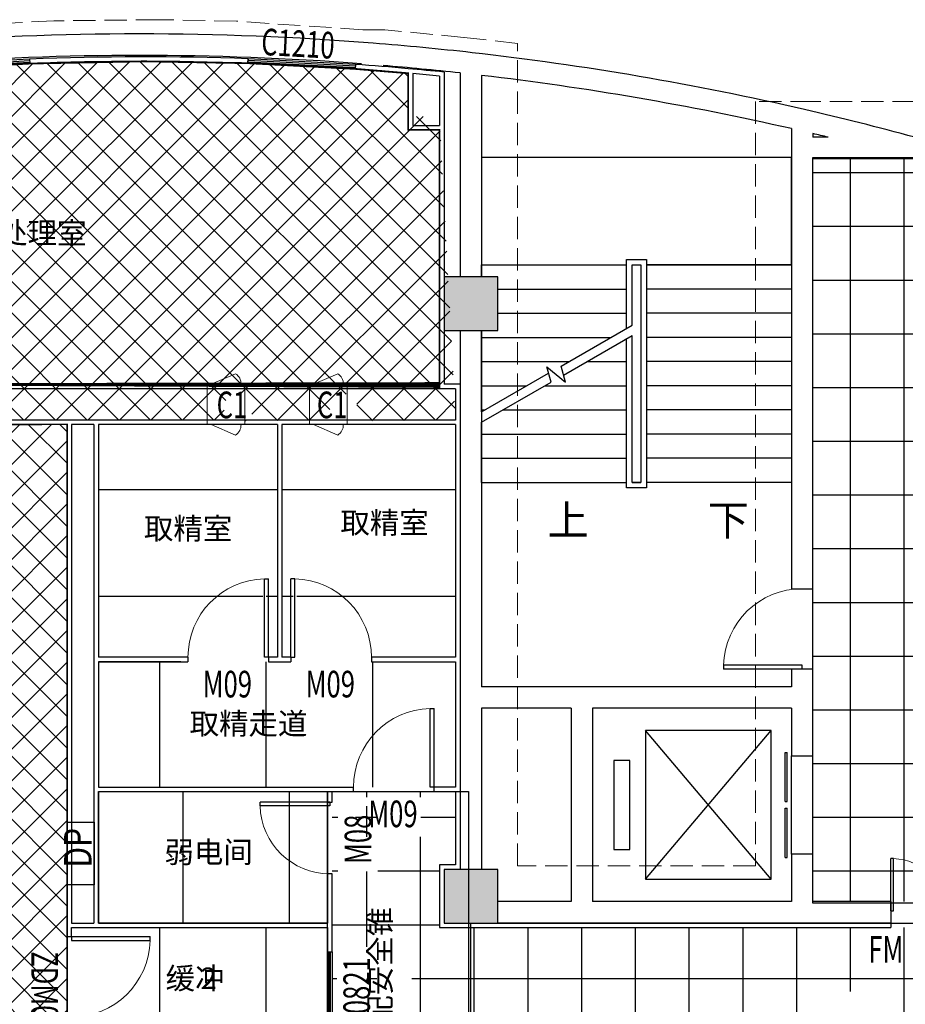
# Model space of a CAD drawing. Extents: x 281364 to 1711293, y 60297 to 317948.
# Drawn here: x 800926 to 810818, y 169369 to 180370 of the extents above; entities that cross this region are included whole.
import ezdxf

# ---------------------------------------------------------------- set-up
doc = ezdxf.new("R2010")
doc.units = 0
doc.header["$LTSCALE"] = 1000
doc.header["$MEASUREMENT"] = 0
doc.linetypes.add('DASH', pattern=[0.35, 0.25, -0.1])
doc.layers.add('1', color=7, linetype='Continuous', lineweight=5)
doc.layers.add('_0', color=7, linetype='Continuous', lineweight=0)
for name, color, linetype in [('COLUMN', 9, 'Continuous'), ('DIM_SYMB', 3, 'Continuous'), ('EVTR', 2, 'Continuous'), ('PUB_HATCH', 8, 'Continuous'), ('PUB_TAB', 7, 'Continuous'), ('PUB_TEXT', 7, 'Continuous'), ('SPACE', 7, 'Continuous'), ('STAIR', 2, 'Continuous'), ('WALL', 9, 'Continuous'), ('WINDOW', 4, 'Continuous'), ('WINDOW_TEXT', 7, 'Continuous'), ('家具', 40, 'Continuous'), ('文字', 7, 'Continuous')]:
    doc.layers.add(name, color=color, linetype=linetype)
doc.styles.add('_TCH_DIM', font='SIMPLEX', dxfattribs={"bigfont": 'GBCBIG'})
doc.styles.add('_TCH_SPACE', font='SIMPLEX', dxfattribs={"bigfont": 'GBCBIG'})
doc.styles.add('_TCH_WDTABLE', font='SIMPLEX', dxfattribs={"bigfont": 'GBCBIG'})
doc.styles.add('_TCH_WINDOW', font='SIMPLEX', dxfattribs={"bigfont": 'GBCBIG'})
doc.styles.add('标准字体（正体）', font='GBENOR', dxfattribs={"width": 0.9, "height": 350, "bigfont": 'GBCBIG'})
pattern_1 = [(90, (14295.69890021323, 109634.1747865723), (-1190.625, 3.410605131648481e-13), [])]
pattern_2 = [(0, (14295.69890021323, 109634.1747865723), (3.410605131648481e-13, 1190.625), [])]
pattern_3 = [(90, (14295.69890021323, 109634.1747865723), (-600.2335063322009, 1.70530256582424e-13), []), (180, (14295.69890021323, 109634.1747865723), (-1.70530256582424e-13, -600.2335063322009), [])]
pattern_4 = [(45, (0, 0), (-176.7766952966369, 176.7766952966369), []), (135, (0, 0), (-176.7766952966369, -176.7766952966369), [])]

# ---------------------------------------------------------------- blocks, each defined once
blk = doc.blocks.new('$DorLib2D$00000001')
for p, q in [((0.45, 0.9750000000000001), (0.5000000000000002, 0.9750000000000001)), ((0.45, 0), (0.45, 0.9750000000000001)), ((0.5, 0), (0.5, 0.9750000000000001)), ((0.5, 0), (0.45, 0))]:
    blk.add_line(p, q)
at = {"lineweight": 13}
blk.add_arc((0.475, 0), 0.975, 91.4692835813538, 180, dxfattribs=at)
blk = doc.blocks.new('_FZH')
blk.add_lwpolyline([(-0.5, -0.5), (0.5, -0.5), (0.5, 0.5), (-0.5, 0.5)], close=True)
at = {"layer": 'PUB_HATCH'}
blk.add_solid([(-0.5, -0.5), (0.5, -0.5), (-0.5, 0.5), (0.5, 0.5)], dxfattribs=at)
blk = doc.blocks.new('$DORLIB2D$00000127')
at = {"color": 0}
for points in [[(-0.5333333333328483, 0.7948983154366971), (-0.5333333333328483, 0.690405644187237)], [(-0.03333333333284827, 0.7948983154366971), (-0.5333333333328483, 0.7948983154366971)], [(-0.03333333333284827, 0.7948983154366971), (-0.03333333333284827, 0.690405644187237)], [(0.5333333333328483, 0.7948983154366971), (0.03333333333284827, 0.7948983154366971)], [(0.03333333333284827, 0.7948983154366971), (0.03333333333284827, 0.690405644187237)], [(0.5333333333328483, 0.7948983154366971), (0.5333333333328483, 0.690405644187237)], [(-0.03333333333284827, 0.690405644187237), (-0.5333333333328483, 0.690405644187237)], [(0.5333333333328483, 0.690405644187237), (0.03333333333284827, 0.690405644187237)], [(0.5, 0.4999999999999858), (-0.5, 0.4999999999999858)]]:
    blk.add_lwpolyline(points, dxfattribs=at)
blk = doc.blocks.new('机械联锁传递窗')
at = {"color": 4}
for p, q in [((0, 43.54000000000815), (-117.6699999999255, 315.4199999999837)), ((450, 43.54000000000815), (567.6699999999255, 315.4199999999837))]:
    blk.add_line(p, q, dxfattribs=at)
blk.add_lwpolyline([(450, 0), (0, 0), (0, 420), (450, 420)], close=True, dxfattribs=at)
for centre, start, end in [((-6.848041037097573, 248.9582348804979), 86.96225375651889, 149.0481856479547), ((456.8480410370976, 248.9582348804979), 30.95181435204529, 93.03774624348111)]:
    blk.add_arc(centre, 129.223344683552, start, end, dxfattribs=at)
blk = doc.blocks.new('$TCHSYS$WIN2D')
for p, q in [((-0.5, 0.5), (0.5, 0.5)), ((-0.5, 0.5), (-0.4999999999999999, -0.5)), ((0.5, 0.5), (0.4999999999999998, -0.5)), ((0.5, 0.1666666666666666), (-0.5, 0.1666666666666666)), ((0.5, -0.1666666666666667), (-0.5, -0.1666666666666667)), ((-0.4999999999999999, -0.5), (0.5, -0.5))]:
    blk.add_line(p, q)
blk = doc.blocks.new('$DorLib2D$00000002')
for p, q in [((-0.5, -5.684341886080802e-17), (-0.5000000000000007, 0.4875)), ((-0.4750000000000007, 0.4875), (-0.5000000000000007, 0.4875)), ((-0.475, -2.842170943040401e-17), (-0.4750000000000007, 0.4875)), ((0.475, -2.842170943040401e-17), (0.4750000000000007, 0.4875)), ((0.4750000000000007, 0.4875), (0.5000000000000007, 0.4875)), ((0.5, -5.684341886080802e-17), (0.5000000000000007, 0.4875)), ((-0.5, -5.684341886080802e-17), (-0.475, -2.842170943040401e-17)), ((0.5, -5.684341886080802e-17), (0.475, -2.842170943040401e-17))]:
    blk.add_line(p, q)
at = {"lineweight": 13}
for centre, start, end in [((-0.4875, -4.263256414560601e-17), 0, 88.53071641864632), ((0.4875, -4.263256414560601e-17), 91.4692835813537, 180)]:
    blk.add_arc(centre, 0.4875, start, end, dxfattribs=at)
blk = doc.blocks.new('8F平面底图')
at = {"layer": '_0', "color": 1, "linetype": 'DASH'}
for p, q in [((281602.8872532505, -486636.2084328363), (280387.0417243952, -486693.6231297639)), ((282769.0277262118, -486623.0621235754), (281602.8872532505, -486636.2084328363)), ((283642.789004972, -486639.9946926617), (282769.0277262118, -486623.0621235754)), ((285053.7687091099, -486735.3561178091), (283642.789004972, -486639.9946926617)), ((285299.5120402437, -486735.3561178091), (285053.7687091099, -486735.3561178091)), ((286182.0223132127, -486820.4726173012), (285299.5120402437, -486735.3561178091)), ((286780.267058352, -486888.3629408866), (286182.0223132127, -486820.4726173012)), ((286780.2670583518, -496076.5411751855), (286780.267058352, -486888.3629408866)), ((290080.2669886015, -487536.5411751945), (289440.2670583518, -487536.5411751945)), ((289440.2670583518, -487536.5411751945), (289440.2670583532, -496076.5411751855)), ((291218.606043692, -487536.5413735966), (290080.2669886015, -487536.5411751945)), ((289440.2670583532, -496076.5411751855), (286780.2670583518, -496076.5411751855))]:
    blk.add_line(p, q, dxfattribs=at)
at = {"layer": 'DIM_SYMB'}
for points in [[(289000.267058352, -491928.3712134767, 0, 0, 0), (289000.267058352, -488763.3712134767, 0, 0, 0), (287220.267058352, -488763.3712134767, 0, 0, 0), (287220.267058352, -490143.3712134767, 80.00000000000001, 0, 0), (287220.267058352, -490443.3712134767, 0, 0, 0)], [(287220.267058352, -491928.3712134767, 0, 0, 0), (287220.267058352, -491013.3712134767, 80.00000000000001, 0, 0), (287220.267058352, -490713.3712134767, 0, 0, 0)]]:
    blk.add_lwpolyline(points, format="xyseb", dxfattribs=at)
at = {"layer": 'EVTR'}
for p, q in [((289615.267058352, -494566.5411751888), (288209.7120674003, -494566.5411751888)), ((288209.7120674003, -494566.5411751888), (288209.7120674003, -496226.5411751888)), ((288209.7120674003, -496226.5411751888), (289615.267058352, -494566.5411751888)), ((289615.267058352, -496226.5411751888), (288209.7120674003, -494566.5411751888)), ((289615.267058352, -496226.5411751888), (289615.267058352, -494566.5411751888)), ((288034.0176935312, -494898.5411751888), (287858.3233196624, -494898.5411751888)), ((287858.3233196624, -494898.5411751888), (287858.3233196624, -495894.5411751888)), ((288034.0176935312, -495894.5411751888), (288034.0176935312, -494898.5411751888)), ((287858.3233196624, -495894.5411751888), (288034.0176935312, -495894.5411751888)), ((288209.7120674003, -496226.5411751888), (289615.267058352, -496226.5411751888))]:
    blk.add_line(p, q, dxfattribs=at)
at = {"layer": 'STAIR'}
for p, q in [((289840.267058352, -488163.3712134767), (286380.267058352, -488163.3712134767)), ((286380.267058352, -488163.3712134767), (286380.267058352, -489363.3712134767)), ((289840.267058352, -489363.3712134767), (289840.267058352, -488163.3712134767)), ((288000.267058352, -490070.3029765897), (288000.267058352, -489303.3712134769)), ((288000.267058352, -489303.3712134769), (288220.267058352, -489303.3712134769)), ((288220.267058352, -489303.3712134769), (288220.267058352, -491853.3712134769)), ((286380.267058352, -489496.5411751888), (286380.267058352, -489363.3712134767)), ((286380.267058352, -489363.3712134767), (288000.267058352, -489363.3712134767)), ((286380.267058352, -489363.3712134767), (288000.267058352, -489363.3712134767)), ((288060.267058352, -490035.6619604384), (288060.267058352, -489363.3712134767)), ((288060.267058352, -490035.6619604384), (288060.267058352, -489363.3712134766)), ((288060.267058352, -489363.3712134766), (288160.267058352, -489363.3712134766)), ((288060.267058352, -489363.3712134767), (288160.2670583518, -489363.3712134767)), ((288160.267058352, -489363.3712134767), (288160.267058352, -491793.3712134767)), ((288160.267058352, -489363.3712134766), (288160.267058352, -491793.3712134766)), ((289840.267058352, -489363.3712134767), (288220.267058352, -489363.3712134767)), ((288220.267058352, -489363.3712134767), (289840.267058352, -489363.3712134767)), ((289840.267058352, -489363.3712134767), (289840.267058352, -491793.3712134767)), ((286560.267058352, -489633.3712134767), (288000.267058352, -489633.3712134767)), ((289840.267058352, -489633.3712134767), (288220.267058352, -489633.3712134766)), ((286560.267058352, -489903.3712134767), (288000.267058352, -489903.3712134767)), ((289840.267058352, -489903.3712134767), (288220.267058352, -489903.3712134766)), ((286380.267058352, -491005.610412677), (286380.267058352, -490096.5411751888)), ((287267.3884431019, -490493.4306423878), (288060.267058352, -490035.6619604384)), ((286380.267058352, -490173.3712134767), (287821.7476354174, -490173.3712134766)), ((287294.183362345, -490593.4306423878), (288060.267058352, -490151.1320142764)), ((288000.267058352, -491853.3712134769), (288000.267058352, -490185.7730304277)), ((288060.267058352, -491793.3712134767), (288060.267058352, -490151.1320142764)), ((288060.267058352, -491793.3712134766), (288060.267058352, -490151.1320142764)), ((289840.267058352, -490173.3712134767), (288220.267058352, -490173.3712134767)), ((286380.267058352, -490443.3712134767), (287354.0939173738, -490443.3712134767)), ((287155.8629913446, -490673.2899458192), (287109.681532373, -490500.9383945693)), ((287109.681532373, -490500.9383945693), (287315.7264738122, -490673.8306289368)), ((287315.7264738122, -490673.8306289368), (287267.3884431019, -490493.4306423878)), ((287554.0939173738, -490443.3712134767), (288000.267058352, -490443.3712134766)), ((289840.267058352, -490443.3712134767), (288220.267058352, -490443.3712134767)), ((286380.267058352, -491005.610412677), (287129.0680721013, -490573.2899458192)), ((286380.267058352, -491121.0804665149), (287155.8629913446, -490673.2899458192)), ((286380.267058352, -490713.3712134767), (286886.4401993302, -490713.3712134767)), ((287086.4401993302, -490713.3712134767), (288000.267058352, -490713.3712134767)), ((289840.267058352, -490713.3712134767), (288220.267058352, -490713.3712134767)), ((286380.267058352, -490983.3712134767), (286418.7864812866, -490983.3712134767)), ((286618.7864812866, -490983.3712134767), (288000.267058352, -490983.3712134767)), ((289840.267058352, -490983.3712134767), (288220.267058352, -490983.3712134766)), ((286380.267058352, -491793.3712134767), (286380.267058352, -491121.0804665149)), ((286380.267058352, -491253.3712134767), (288000.267058352, -491253.3712134767)), ((289840.267058352, -491253.3712134767), (288220.267058352, -491253.3712134767)), ((286380.267058352, -491523.3712134767), (288000.267058352, -491523.3712134766)), ((289840.267058352, -491523.3712134767), (288220.267058352, -491523.3712134767)), ((286380.267058352, -491793.3712134767), (288000.267058352, -491793.3712134766)), ((288220.267058352, -491853.3712134769), (288000.267058352, -491853.3712134769)), ((288160.267058352, -491793.3712134766), (288060.267058352, -491793.3712134766)), ((288060.267058352, -491793.3712134767), (288160.267058352, -491793.3712134767)), ((289840.267058352, -491793.3712134767), (288220.267058352, -491793.3712134767))]:
    blk.add_line(p, q, dxfattribs=at)
at = {"layer": 'WALL', "color": 2}
for p, q in [((281331.389256801, -487063.0366279295), (281334.2256218756, -487112.9643674546)), ((283770.3497198473, -487108.8460059561), (283773.018047729, -487058.9089896405)), ((284972.3483322586, -487122.9938443952), (284969.6800043772, -487172.9308607109)), ((285560.2670583536, -487220.5982731964), (285560.2670583942, -487853.8887363521)), ((285610.2670583536, -487225.1239559088), (285610.2670583914, -487803.888736392)), ((285960.2670583536, -487208.6924611057), (285960.2670583536, -487704.4128148561)), ((285910.2670583536, -487253.888736392), (285910.2670583722, -487803.888736392)), ((285960.2670583536, -487704.4128148561), (285960.267058349, -490696.5411751915)), ((285560.2670583942, -487853.8887363521), (285910.2670583481, -487853.8887363521)), ((285610.2670583914, -487803.888736392), (285910.2670583722, -487803.888736392)), ((285910.2670583481, -487853.8887363521), (285910.2670583446, -490696.541175193)), ((285910.2670583446, -490696.541175193), (280960.2670583569, -490696.5411751898)), ((285910.2670583499, -490746.5411751898), (281010.2670583825, -490746.5411751931)), ((281750.2670583571, -491146.5411752248), (280960.2670583569, -491146.5411751889)), ((281750.267058355, -491096.5411751889), (281010.2670583825, -491096.541175186)), ((281750.2670583571, -491146.5411752248), (281750.267058355, -496866.5411752267)), ((281800.2670583515, -491146.5411751448), (281800.2670583515, -496716.5411752206)), ((281800.2670583578, -496866.5411752204), (281800.2670583588, -496766.5411752203)), ((281750.267058355, -496866.5411752267), (281800.2670583578, -496866.5411752204))]:
    blk.add_line(p, q, dxfattribs=at)
at = {"layer": 'WALL'}
for p, q in [((286140.2670584514, -487218.3015427123), (286140.267058352, -489496.5411751888)), ((286380.267058352, -487245.5373484361), (286380.267058352, -487855.7525901973)), ((286380.267058352, -487855.7525901973), (286380.267058352, -489496.5411751888)), ((289840.267058352, -487840.2112674044), (289840.267058352, -488056.5411751888)), ((290080.267058352, -487895.7707159123), (290080.2670583522, -487936.5411751888)), ((290251.3648257286, -487936.5411751888), (290080.2670583522, -487936.5411751888)), ((289840.267058352, -488056.5411751888), (289840.267058352, -492980.5200541898)), ((290080.267058352, -492980.5200541898), (290080.267058352, -488176.5411751888)), ((291202.1961257665, -488176.5411751888), (290080.267058352, -488176.5411751888)), ((286140.267058352, -490096.5411751888), (286140.267058352, -494196.5411751888)), ((286380.267058352, -490096.5411751888), (286380.267058352, -494076.5411751887)), ((289840.267058352, -492980.5200541898), (290080.267058352, -492980.5200541898)), ((283020.267058352, -493796.5411751887), (282100.267058352, -493796.5411751887)), ((283020.267058352, -493796.5411751887), (282100.267058352, -493796.5411751887)), ((290080.267058352, -493880.5200541898), (289840.267058352, -493880.5200541898)), ((289840.2670583522, -493880.5200541898), (289840.267058352, -494076.5411751888)), ((290080.267058352, -494196.5411751888), (290080.267058352, -493880.5200541898)), ((287500.267058352, -494076.5411751888), (286380.267058352, -494076.5411751887)), ((289840.267058352, -494076.5411751888), (287500.267058352, -494076.5411751888)), ((286140.267058352, -494196.5411751888), (286140.267058352, -496116.5411751888)), ((290080.267058352, -494846.5411751888), (290080.267058352, -494196.5411751888)), ((286380.267058352, -494316.5411751888), (286380.267058352, -496116.5411751888)), ((287380.267058352, -494316.5411751888), (286380.267058352, -494316.5411751888)), ((287380.267058352, -494316.5411751888), (287380.267058352, -496476.5411751887)), ((289840.267058352, -494316.5411751888), (287620.267058352, -494316.5411751888)), ((287620.267058352, -494316.5411751888), (287620.267058352, -496476.5411751888)), ((289840.267058352, -494316.5411751888), (289840.267058352, -494846.5411751888)), ((289840.267058352, -494846.5411751888), (290080.267058352, -494846.5411751888)), ((290080.267058352, -495946.5411751888), (289840.267058352, -495946.5411751888)), ((289840.267058352, -495946.5411751888), (289840.267058352, -496476.5411751888)), ((290080.267058352, -496476.5411751888), (290080.267058352, -495946.5411751888)), ((287380.267058352, -496476.5411751887), (286560.267058352, -496476.5411751888)), ((289840.267058352, -496476.5411751888), (287620.267058352, -496476.5411751888)), ((290950.6535581043, -496476.5411751888), (290080.267058352, -496476.5411751888)), ((290950.6535581043, -496476.5411751888), (290950.6535581041, -496716.5411751783)), ((287500.267058352, -496716.5411751888), (286560.267058352, -496716.5411751888)), ((290950.6832147392, -496716.5411751888), (287500.267058352, -496716.5411751888))]:
    blk.add_line(p, q, dxfattribs=at)
at = {"layer": 'WALL', "color": 6}
for p, q in [((286090.2670583678, -490746.5411751909), (285910.2670583499, -490746.5411751898)), ((286140.2670583681, -490696.5411751915), (285960.267058349, -490696.5411751915)), ((286090.2670583678, -490746.5411751909), (286090.2670583678, -491096.5411751803)), ((286140.2670583681, -490696.5411751915), (286140.267058352, -491096.5411751889)), ((282050.2670583564, -491096.5411751889), (281750.267058355, -491096.5411751889)), ((282050.2670583541, -491146.5411751448), (281800.2670583515, -491146.5411751448)), ((284100.2670583511, -491096.5411751889), (282050.2670583564, -491096.5411751889)), ((282050.2670583541, -491146.5411751448), (282050.2670583564, -493746.5411751837)), ((284100.2670583501, -491146.5411751915), (282100.2670583541, -491146.5411751915)), ((282100.2670583541, -491146.5411751915), (282100.2670583541, -493746.5411751834)), ((286090.2670583678, -491096.5411751803), (284100.2670583511, -491096.5411751889)), ((284100.2670583501, -491146.5411751915), (284100.2670583501, -493746.5411751834)), ((286090.2670583425, -491146.5411751802), (284150.2670583501, -491146.5411751802)), ((284150.2670583501, -491146.5411751802), (284150.2670583501, -493746.5411751787)), ((286090.2670583425, -491146.5411751802), (286090.2670583425, -493746.5411751787)), ((286140.267058352, -491096.5411751889), (286140.267058352, -493746.5411751837)), ((282050.2670583564, -493746.5411751837), (282050.2670583564, -495246.5411751888)), ((283100.2670583499, -493746.541175174), (282100.2670583541, -493746.5411751834)), ((282100.2670583597, -493796.5411751835), (282100.2670583597, -495196.5411751988)), ((282100.2670583597, -493796.5411751835), (283100.2670583499, -493796.5411751814)), ((283100.2670583501, -493746.5411751739), (283100.2670583501, -493796.5411751866)), ((284000.2670583501, -493746.5411751753), (284000.2670583501, -493796.5411751866)), ((284100.2670583501, -493746.5411751834), (284000.2670583501, -493746.5411751753)), ((284000.2670583501, -493796.5411751866), (284250.2670583501, -493796.5411751793)), ((284250.2670583499, -493746.5411751809), (284150.2670583501, -493746.5411751787)), ((284250.2670583499, -493746.5411751809), (284250.2670583501, -493796.5411751793)), ((285150.2670583501, -493746.5411751812), (285150.2670583501, -493796.5411751767)), ((286090.2670583425, -493746.5411751787), (285150.2670583501, -493746.5411751812)), ((285150.2670583501, -493796.5411751767), (286090.2670583667, -493796.5411751787)), ((286090.2670583667, -493796.5411751787), (286090.2670583667, -495196.5411751891)), ((286140.267058352, -493746.5411751837), (286140.267058352, -495246.5411751888)), ((282050.2670583564, -495246.5411751888), (282050.2670583511, -496716.5411752206)), ((282100.2670583597, -495196.5411751988), (284950.2670583627, -495196.5411751877)), ((282100.2670583511, -495246.5411751872), (284660.2670583511, -495246.5411751872)), ((282100.2670583511, -495246.5411751872), (282100.2670583511, -496716.541175189)), ((284660.2670583511, -495246.5411751872), (284660.2670583427, -495366.2876635837)), ((284710.2670583602, -495366.2876635837), (284710.2670583511, -495246.5411751891)), ((284710.2670583511, -495246.5411751891), (284950.2670583627, -495246.5411751891)), ((284950.2670583627, -495246.5411751891), (284950.2670583627, -495196.5411751877)), ((286090.2670583667, -495196.5411751891), (285850.2670583627, -495196.5411751915)), ((285850.2670583627, -495246.5411751891), (285850.2670583627, -495196.5411751915)), ((285850.2670583627, -495246.5411751891), (286090.2670583744, -495246.5411751892)), ((286090.2670583744, -495246.5411751891), (286090.2670583744, -496066.5411753281)), ((286140.267058352, -495246.5411751888), (286140.2670583364, -496116.5411753396)), ((284660.2670583427, -495366.2876635837), (284710.2670583602, -495366.2876635837)), ((286090.2670583744, -496066.5411753281), (285910.2670583546, -496066.5411752869)), ((285910.2670583546, -496066.5411752869), (285910.2670583546, -496766.541175193)), ((286140.2670583364, -496116.5411753396), (285960.267058355, -496116.5411752984)), ((285960.267058355, -496116.5411752984), (285960.267058355, -496716.5411751908)), ((284710.2670583521, -496166.2876635837), (284660.2670583427, -496166.2876635838)), ((284660.2670583427, -496166.2876635838), (284660.2670583511, -496716.541175189)), ((284710.2670583536, -497036.8205960178), (284710.2670583521, -496166.2876635837)), ((281800.2670583515, -496716.5411752206), (282050.2670583511, -496716.5411752206)), ((281800.2670583588, -496766.5411752203), (282050.2670583564, -496766.5411751888)), ((282050.2670583564, -496766.5411751888), (284660.267058356, -496766.541175189)), ((282100.2670583511, -496716.541175189), (284660.2670583511, -496716.541175189)), ((284660.267058356, -496766.541175189), (284660.2670583583, -497036.8205960178)), ((285910.2670583546, -496766.541175193), (290950.6832147392, -496766.5411751888)), ((285960.267058355, -496716.5411751908), (290950.6832147392, -496716.5411751888)), ((290950.6832147392, -496716.5411751888), (290950.6832147392, -496766.5411751888)), ((284660.2670583583, -497036.8205960178), (284710.2670583536, -497036.8205960178))]:
    blk.add_line(p, q, dxfattribs=at)
at = {"layer": 'WALL'}
for centre, radius, start, end in [((282560.7807325055, -519831.5321336137), 33049.07697471746, 85.47224705296938, 94.54461658745227), ((282560.7807324377, -519831.5321343147), 33049.0769754217, 83.5493666038591, 85.47224705296938), ((282560.7807325055, -519831.5321336107), 33049.07697471464, 77.01418599474378, 83.5493666038591), ((282560.7807325055, -519831.5321336137), 32809.07697471747, 85.66584334423538, 94.33505540868431), ((282560.7807324375, -519831.5321343147), 32809.07697542175, 83.73653471961286, 85.24539922015255), ((282560.7807325057, -519831.5321336107), 32809.07697471465, 77.1808648104079, 83.3147221999806), ((282560.780732532, -519831.5321335095), 33049.07697461008, 74.8138028890662, 77.01418599474378), ((282560.7807325318, -519831.5321335098), 32809.07697461043, 76.44349740008931, 76.75065832460322)]:
    blk.add_arc(centre, radius, start, end, dxfattribs=at)
at = {"layer": 'WALL', "color": 2}
for centre, radius, start, end in [((282608.0823078798, -520114.9675613678), 33076.57907909228, 87.98166226144622, 92.21205762213746), ((282608.0823078789, -520114.9675613678), 33026.57907909235, 87.9832373696915, 92.21048389257798), ((282608.0823078793, -520114.9675613681), 33076.57907909254, 84.87936434520881, 85.90108515002707), ((282608.0823078789, -520114.9675613677), 33026.57907909223, 84.87159129636274, 85.89951004265909), ((282608.0823079904, -520114.9675601994), 33076.57907791866, 84.18330555746007, 84.87936434520881), ((282608.0823079927, -520114.9675601983), 33026.57907791736, 84.26165451547004, 84.78449476488122)]:
    blk.add_arc(centre, radius, start, end, dxfattribs=at)
at = {"layer": '家具'}
blk.add_lwpolyline([(281753.420232805, -496288.4577430401), (281753.420232805, -495588.4577430401), (282053.420232805, -495588.4577430401), (282053.420232805, -496288.4577430401)], close=True, dxfattribs=at)
at = {"layer": '1', "color": 0, "rotation": 270}
for p in [(283315.0262882158, -490696.5411751893), (284457.3710290066, -490696.5411751893)]:
    blk.add_blockref('机械联锁传递窗', p, dxfattribs=at)
at = {"layer": 'COLUMN', "xscale": 600, "yscale": 600, "zscale": 600}
for p in [(286260.267058352, -489796.5411751888), (286260.267058352, -496416.5411751888)]:
    blk.add_blockref('_FZH', p, dxfattribs=at)
at = {"layer": 'WINDOW', "color": 4}
ref = blk.add_blockref('$TCHSYS$WIN2D', (280733.7732944346, -487122.031266706), dxfattribs=dict(at, xscale=1200, yscale=-50, zscale=1200, rotation=183.2514442282977))
ref.add_attrib('A', 'C1210', (280232.4639007645, -487010.4403650539), dxfattribs={"layer": 'WINDOW_TEXT', "color": 4, "height": 297.5, "rotation": 3.251444228297733, "style": '_TCH_WINDOW', "width": 0.7058823529411765})
ref = blk.add_blockref('$TCHSYS$WIN2D', (284371.3490262197, -487115.9199220572), dxfattribs=dict(at, xscale=1201.041214946276, yscale=-50, zscale=1201.041214946276, rotation=176.941373706628))
ref.add_attrib('A', 'C1210', (283913.0244113011, -487016.5108083179), dxfattribs={"layer": 'WINDOW_TEXT', "color": 4, "height": 297.5, "rotation": 356.9413737066281, "style": '_TCH_WINDOW', "width": 0.7058823529411765})
at = {"layer": 'WINDOW', "color": 0}
ref = blk.add_blockref('$DorLib2D$00000001', (283550.2670583504, -493746.5411751809), dxfattribs=dict(at, xscale=900, yscale=900, zscale=-900))
ref.add_attrib('A', 'M09', (283265.2670583501, -494195.2911751797), dxfattribs={"layer": 'WINDOW_TEXT', "color": 0, "height": 297.5, "style": '_TCH_WINDOW', "width": 0.7058823529411765})
ref = blk.add_blockref('$DorLib2D$00000001', (284700.2670583499, -493746.5411751809), dxfattribs=dict(at, xscale=-900, yscale=900, zscale=-900))
ref.add_attrib('A', 'M09', (284415.2670583501, -494195.2911751797), dxfattribs={"layer": 'WINDOW_TEXT', "color": 0, "height": 297.5, "style": '_TCH_WINDOW', "width": 0.7058823529411765})
at = {"layer": 'WINDOW', "rotation": 270}
for name, p, xscale, yscale, zscale in [('$DorLib2D$00000001', (289960.267058352, -493430.5200541898), 900, -900, -900), ('$DORLIB2D$00000127', (289960.267058352, -495396.5411751888), 1100, -240, 1100)]:
    blk.add_blockref(name, p, dxfattribs=dict(at, xscale=xscale, yscale=yscale, zscale=zscale))
at = {"layer": 'WINDOW', "color": 0}
ref = blk.add_blockref('$DorLib2D$00000001', (285400.267058363, -495196.5411751971), dxfattribs=dict(at, xscale=900, yscale=900, zscale=-900))
ref.add_attrib('A', 'M09', (285115.2670583627, -495645.2911751959), dxfattribs={"layer": 'WINDOW_TEXT', "color": 0, "height": 297.5, "style": '_TCH_WINDOW', "width": 0.7058823529411765})
ref = blk.add_blockref('$DorLib2D$00000001', (284685.2670583532, -495766.2876635716), dxfattribs=dict(at, xscale=-800, yscale=-800, zscale=-800, rotation=270))
ref.add_attrib('A', 'M08', (285147.8544341677, -496056.2876635712), dxfattribs={"layer": 'WINDOW_TEXT', "color": 0, "height": 297.5, "rotation": 90, "style": '_TCH_WINDOW', "width": 0.7058823529411765})
at = {"layer": 'WINDOW', "color": 0, "xscale": 1200, "yscale": -1200, "zscale": 1200, "rotation": 180}
blk.add_blockref('$DorLib2D$00000002', (291550.6535581043, -496581.4433410107), dxfattribs=at)
at = {"layer": 'WINDOW', "color": 0}
ref = blk.add_blockref('$DorLib2D$00000001', (281800.2670583578, -497316.5411752204), dxfattribs=dict(at, xscale=-900, yscale=900, zscale=-900, rotation=270))
ref.add_attrib('A', 'ZDM09', (281351.517058359, -497031.5411752206), dxfattribs={"layer": 'WINDOW_TEXT', "color": 0, "height": 297.5, "rotation": 270, "style": '_TCH_WINDOW', "width": 0.7058823529411765})
ref = blk.add_blockref('$TCHSYS$WIN2D', (284685.2670583532, -497486.8205959724), dxfattribs=dict(at, xscale=900, yscale=-50, zscale=900, rotation=270))
ref.add_attrib('A', 'C0821', (285134.0170583532, -497916.8205959724), dxfattribs={"layer": 'WINDOW_TEXT', "color": 0, "height": 297.5, "rotation": 90, "style": '_TCH_WINDOW', "width": 0.7058823529411765})
at = {"layer": 'PUB_TAB', "style": '_TCH_WDTABLE', "width": 0.7058823529411765}
for p in [(283420.5278065056, -491075.6487393171), (284540.4226638158, -491075.6487393171)]:
    blk.add_text('C1', height=297.5, dxfattribs=at).set_placement(p)
at = {"layer": 'PUB_TEXT', "style": '_TCH_DIM'}
for s, p in [('上', (287116.011739203, -492383.3712134767)), ('下', (288905.3202498413, -492383.3712134767))]:
    blk.add_text(s, height=337.5886524822695, dxfattribs=at).set_placement(p)
at = {"layer": 'SPACE', "color": 8, "style": '_TCH_SPACE'}
for s, p in [('精液处理室', (280322.8088972832, -489126.3832180499)), ('取精室', (282608.4823072015, -492428.7700592798)), ('取精室', (284802.8170263765, -492364.1862419436)), ('取精走道', (283118.9603007552, -494608.5689070959)), ('弱电间', (282837.5137888363, -496043.5791368745)), ('缓冲', (282850.7112444278, -497454.398733924)), ('2', (283240.4647206459, -497454.398733924))]:
    blk.add_text(s, height=241.1347517730497, dxfattribs=at).set_placement(p)
blk.add_text('配安全锥', height=241.1347517730497, rotation=90, dxfattribs=at).set_placement((285365.0241461066, -497851.9876221623))
at = {"layer": 'WINDOW_TEXT', "color": 0, "style": '_TCH_WINDOW', "width": 0.7058823529411765}
blk.add_text('FM', height=297.5, dxfattribs=at).set_placement((290699.8979038906, -497160.2507019058))
at = {"layer": '文字', "style": '标准字体（正体）', "width": 0.8}
blk.add_text('DP', height=307.2, rotation=90, dxfattribs=at).set_placement((282023.9593137442, -496096.6967619612))

msp = doc.modelspace()

# ---------------------------------------------------------------- hatches: boundary and pattern name
h = msp.add_hatch()
h.set_pattern_fill('ANSI37', color=3, scale=2000, style=0)
h.set_pattern_definition(pattern_4)
edge = h.paths.add_edge_path()
edge.add_line((805615.3783585876, 179289.2326316863), (805265.3783585966, 179289.2326316798))
edge.add_line((805265.3783585966, 179289.2326316798), (805265.3783585876, 179772.0471733461))
edge.add_line((805265.3783585876, 179772.0471733461), (804674.791304611, 179819.7145858316))
edge.add_line((804674.791304611, 179819.7145858316), (803475.4610951418, 179883.7994379432))
edge.add_line((803475.4610951418, 179883.7994379432), (802313.1936081139, 179904.2569642669))
edge.add_line((802313.1936081139, 179904.2569642669), (801039.3369221095, 179879.6810790878))
edge.add_line((801039.3369221095, 179879.6810790878), (799841.2686326561, 179811.6195348353))
edge.add_line((799841.2686326561, 179811.6195348353), (798265.3783585802, 179655.2634793099))
edge.add_line((798265.3783585802, 179655.2634793099), (798265.378358584, 175896.1042715124))
edge.add_line((798265.378358584, 175896.1042715124), (803063.6775884515, 175896.1042714707))
edge.add_line((803063.6775884515, 175896.1042714707), (803291, 175896.1042714708))
edge.add_arc((803373.0482060125, 176038.9909331195), 164.7680375162957, -65.97252063691559, 240.13474785580888, ccw=False)
edge.add_line((803440.1375884498, 175888.5), (804206.0223292393, 175896.1042714725))
edge.add_line((804206.0223292393, 175896.1042714725), (804477.9023292428, 175896.1042714737))
edge.add_arc((804541.9723795691, 176034.9819118496), 152.94433740806, -74.64093367114378, 245.2341527449875, ccw=False)
edge.add_line((804582.4823292405, 175887.5), (805795.3783586018, 175896.1042714794))
edge.add_line((805795.3783586018, 175896.1042714794), (805615.3783585876, 179289.2326316863))
h.paths.add_polyline_path([(800045.5738258477, 177809.0821104868), (801010.9993577626, 177809.0821104868), (801010.9993577626, 178168.1246636782), (800045.5738258477, 178168.1246636782)], flags=16)
h.paths.add_polyline_path([(799097.1244105737, 176347.9792713514), (799815.8744105737, 176347.9792713514), (799815.8744105737, 176794.2292713514), (799097.1244105737, 176794.2292713514)], flags=16)
h = msp.add_hatch()
h.set_pattern_fill('ANSI37', color=4, scale=378.099846508473, angle=45, style=0)
h.set_pattern_definition(pattern_3)
h.paths.add_polyline_path([(817405.378358586, 178816.1042714709), (809785.378358586, 178816.1042714709), (809785.378358586, 170516.1042714709), (813065.378358586, 170516.1042714708), (813065.378358586, 170876.1042714709), (813665.3783585861, 170876.1042714709), (813665.3783585861, 170516.1042714709), (816605.378358596, 170516.1042714709), (816605.378358596, 172856.1042714659), (817405.3783585875, 172856.1042714659)])
h = msp.add_hatch()
h.set_pattern_fill('ANSI37', color=3, scale=2000, style=0)
h.set_pattern_definition(pattern_4)
h.paths.add_polyline_path([(794655.3783586507, 176246.1042714728), (794655.3783586175, 174596.1550691709), (790865.3783585811, 174596.1550690552), (790865.3783585932, 173006.104271437), (790865.3783586265, 172556.1042715439), (790865.378358593, 170926.1042716057), (791515.3783585924, 170926.1042716092), (791515.3783585929, 170226.1042714629), (790865.3783585853, 170226.1042642185), (790866.715666376, 168165.3896356412), (792535.8316165741, 168166.1042715438), (792683.5, 168166.104271467), (799638.0926930155, 168166.1042714672), (799688.0926929469, 168166.1042715216), (801455.3783587458, 168166.1042715216), (801455.3783585912, 175846.1042715042), (800065.3783586149, 175846.1042714691), (800065.3783586149, 176246.1042714691), (798915.3783585753, 176246.1042714898), (798215.3783585832, 176246.1042714691), (797065.3783586079, 176246.1042714691), (797015.3783585315, 176246.1042714728)])
h = msp.add_hatch()
h.set_pattern_fill('ANSI31', color=3, scale=750, angle=315, style=0)
h.set_pattern_definition(pattern_2)
h.paths.add_polyline_path([(803640.1762885741, 174000.8478190606, 0.3974126670337469), (802880.5770325455, 173246.1042714686), (803640.1762885741, 173246.1042714686)])
h.paths.add_polyline_path([(803805.3783585839, 175846.1042714752), (803358.6580104041, 175846.1042714752, -0.05644550550384077), (803335.5575884498, 175828.4342714703), (803294.7305331144, 175846.1042714752), (801805.378358593, 175846.1042714752), (801805.3783585874, 173246.1042714686), (802572.0500132422, 173246.1042714891, -0.07713727176283827), (802461.8775696902, 173263.2028139684, -0.08694126307322374), (802374.0601145092, 173309.0763135347, -0.1057070934252243), (802312.0490891655, 173381.9066616487, -0.1243095159528167), (802292.0500132423, 173461.1042714891, -0.1243095159531541), (802312.0490891656, 173540.3018813297, -0.1057070934245082), (802374.0601145088, 173613.1322294431, -0.08694126307302805), (802461.8775696896, 173659.0057290095, -0.07713727176337523), (802572.0500132423, 173676.1042714891, -0.07713727176333636), (802682.2224567949, 173659.0057290095, -0.08694126307270084), (802770.0399119755, 173613.1322294434, -0.1057070934254195), (802832.0509373192, 173540.3018813293, -0.1243095159525655), (802852.0500132423, 173461.1042714891, -0.124309515952798), (802832.050937319, 173381.9066616487, -0.1057070934252468), (802770.0399119754, 173309.0763135347, -0.086941263073215), (802682.2224567943, 173263.2028139684, -0.07713727176286554), (802572.0500132424, 173246.1042714891), (802880.577032546, 173246.104271484, -0.3974126670280521), (803640.1762885741, 174000.8478190606), (803640.1762885741, 174001.1042714759), (803680.1762885741, 174001.1042714759), (803680.1762885741, 173246.1042714686), (803805.3783584726, 173246.1042714686)])
h.paths.add_polyline_path([(802517.0510542439, 174615.7370895075), (803126.0936074355, 174615.7370895075), (803126.0936074355, 174974.7796426989), (802517.0510542439, 174974.7796426989)], flags=24)
h = msp.add_hatch()
h.set_pattern_fill('ANSI31', color=3, scale=750, angle=315, style=0)
h.set_pattern_definition(pattern_2)
h.paths.add_polyline_path([(805795.378358586, 175846.1042714651), (804501.0027511845, 175846.1042714651, -0.05644550547564291), (804477.9023292407, 175828.4342714703), (804437.0752739285, 175846.1042714651), (803855.378358584, 175846.1042714651), (803855.378358584, 173246.1042714819), (803980.5804286007, 173246.1042714972), (803980.5804286007, 174001.1042714759), (804020.5804286007, 174001.1042714759), (804020.5804286007, 174000.8478190606, -0.3974126669869756), (804780.1796846252, 173246.1042715946), (805103.6443531334, 173246.104271634, -0.07714449996473058), (804993.4614622098, 173263.2028139631, -0.0869412630732248), (804905.6440070288, 173309.0763135295, -0.1057070934252246), (804843.6329816851, 173381.9066616434, -0.1243095159528156), (804823.6339057619, 173461.1042714838, -0.1243095159531544), (804843.6329816852, 173540.3018813244, -0.1057070934245089), (804905.6440070284, 173613.1322294379, -0.08694126307302726), (804993.4614622092, 173659.0057290043, -0.07713727176337523), (805103.6339057619, 173676.1042714838, -0.07713727176333626), (805213.8063493145, 173659.0057290043, -0.08694126307270197), (805301.6238044951, 173613.1322294382, -0.1057070934254184), (805363.6348298388, 173540.3018813241, -0.1243095159525652), (805383.6339057619, 173461.1042714838, -0.1243095159527981), (805363.6348298386, 173381.9066616434, -0.1057070934252465), (805301.623804495, 173309.0763135295, -0.08694126307321576), (805213.8063493139, 173263.2028139631, -0.0771300435748136), (805103.6443531252, 173246.104271634), (805795.378358586, 173246.1042717182)])
h.paths.add_polyline_path([(804020.5804286007, 174000.8478190606), (804020.5804286007, 173246.1042715021), (804780.1796846252, 173246.1042715946, 0.3974126669869759)], flags=17)
h.paths.add_polyline_path([(804711.3857734189, 174680.3209068437), (805320.4283266105, 174680.3209068437), (805320.4283266105, 175039.3634600352), (804711.3857734189, 175039.3634600352)], flags=24)
h = msp.add_hatch()
h.set_pattern_fill('ANSI31', color=3, scale=750, angle=45, style=0)
h.set_pattern_definition(pattern_1)
h.paths.add_polyline_path([(805402.8008283096, 172550.8478190556), (805402.8008283096, 172551.1042714709), (805442.8008283096, 172551.1042714709), (805442.8008283096, 171796.1042714706), (805795.378358574, 171796.1042714706), (805795.378358574, 173196.1042714709), (801805.3783585903, 173196.1042714709), (801805.3783585903, 171796.1042714706), (804643.2015722812, 171796.1042714706, -0.3974126670311417)])
h.paths.add_polyline_path([(805402.8008283096, 172550.8478190556, 0.3974126670311419), (804643.2015722812, 171796.1042714706), (805402.8008283096, 171796.1042714706)], flags=17)
h.paths.add_polyline_path([(803119.2843669467, 172435.9382416914), (803911.8375584361, 172435.9382416914), (803911.8375584361, 172794.9807948829), (803119.2843669467, 172794.9807948829)], flags=24)
h.paths.add_polyline_path([(802915.8012885741, 172868.0876152162), (803644.5512885741, 172868.0876152162), (803644.5512885741, 173314.3376152162), (802915.8012885741, 173314.3376152162)], flags=9)
h.paths.add_polyline_path([(804010.1937830122, 172766.6926949834), (804738.9437830122, 172766.6926949834), (804738.9437830122, 173212.9426949834), (804010.1937830122, 173212.9426949834)], flags=9)
h = msp.add_hatch()
h.set_pattern_fill('ANSI31', color=3, scale=9500, angle=45, style=0)
h.set_pattern_definition([(90, (0, 0), (-1187.5, 1.13686837721616e-13), [])])
h.paths.add_polyline_path([(801805.3783585851, 170276.1042714706), (804365.3783585851, 170276.1042714706), (804364.8459222736, 171746.1042714725), (801805.3783585851, 171746.1042714725)])
h = msp.add_hatch()
h.set_pattern_fill('ANSI37', color=4, scale=378.099846508473, angle=45, style=0)
h.set_pattern_definition(pattern_3)
h.paths.add_polyline_path([(821091.1982445507, 169989.3009992549), (820385.3075921483, 169989.3210092381), (820385.3075921483, 170226.1042714709), (805615.3783585606, 170226.1042714709), (805615.3783587208, 170926.1042714613), (805795.3783585863, 170926.1042714613), (805795.3783585631, 171746.1042714705), (804415.3783585976, 171746.10427148), (804415.3783585867, 168166.1042714667), (817575.3783585909, 168166.1042714667), (817575.378358597, 163016.2102331661), (818068.9104752108, 163380.888046427), (818775.3783596074, 163950.3340752925), (818775.3783596086, 166055.88613686), (819375.3783596095, 166055.88613686), (819375.3783596077, 167586.3140721415), (818775.3768572644, 167586.3209191184), (818775.4000048746, 168402.8973997526), (819698.93110339, 168402.903069822), (819698.9311033904, 167586.3098249051), (819425.3783596177, 167586.3132365558), (819425.3783596184, 166976.1042714639), (821663.6214606997, 166976.1042714729), (821663.6214606989, 167826.1098374279), (821091.1916562614, 167826.1155812313)])
h.paths.add_polyline_path([(810057.6193999882, 169151.2669435429), (810504.4279106266, 169151.2669435429), (810504.4279106266, 169510.3094967344), (810057.6193999882, 169510.3094967344)], flags=16)
h.paths.add_polyline_path([(818718.5, 165002), (818694.5, 165743.5), (818469, 165730), (818474, 165003)], flags=16)
h.paths.add_polyline_path([(818092.6859502908, 164521.5586368174), (818092.6859502898, 165250.3086368174), (817646.4359502898, 165250.3086368168), (817646.4359502908, 164521.5586368168)], flags=16)
h.paths.add_polyline_path([(813947.4306410495, 168217.9792714709), (814676.1806410495, 168217.9792714709), (814676.1806410495, 168664.2292714709), (813947.4306410495, 168664.2292714709)], flags=16)
h.paths.add_polyline_path([(810773.2386218134, 168118.1827385904), (811461.9886218134, 168118.1827385904), (811461.9886218134, 168564.4327385904), (810773.2386218134, 168564.4327385904)], flags=17)
h.paths.add_polyline_path([(806475.7765854236, 168215.045088556), (807204.5265854236, 168215.045088556), (807204.5265854236, 168661.295088556), (806475.7765854236, 168661.295088556)], flags=16)
h.paths.add_polyline_path([(804913.5033585872, 169003.4498506872), (804913.5033585872, 170012.1998506872), (804467.2533585872, 170012.1998506872), (804467.2533585872, 169003.4498506872)], flags=16)
h.paths.add_polyline_path([(804927.3407344018, 170853.9827830882), (804927.3407344018, 171582.7327830882), (804481.0907344018, 171582.7327830882), (804481.0907344018, 170853.9827830882)], flags=16)
h.paths.add_polyline_path([(804678.4258283097, 171238.4053913404), (805407.1758283097, 171238.4053913404), (805407.1758283097, 171684.6553913404), (804678.4258283097, 171684.6553913404)], flags=16)
h.paths.add_polyline_path([(811430.4227287078, 169752.9792714723), (812149.1727287078, 169752.9792714723), (812149.1727287078, 170199.2292714723), (811430.4227287078, 170199.2292714723)], flags=16)
h.paths.add_polyline_path([(819401.8941224534, 170179.5862754919), (820007.987728568, 170264.7666118019), (819319.237728568, 170264.7666118019)], flags=16)
h.paths.add_polyline_path([(814489.1410573357, 169818.5166118019), (815177.8910573357, 169818.5166118019), (815177.8910573357, 170264.7666118019), (814489.1410573357, 170264.7666118019)], flags=16)
h.paths.add_polyline_path([(805307.8265363155, 168939.2754998751), (805307.8265363155, 170048.8499679602), (804805.1669618475, 170048.8499679602), (804805.1669618475, 168939.2754998751)], flags=16)
h = msp.add_hatch()
h.set_pattern_fill('ANSI31', color=3, scale=750, angle=45, style=0)
h.set_pattern_definition(pattern_1)
h.paths.add_polyline_path([(804365.3783585867, 170226.1042714643), (801505.37835873, 170226.1042714923), (801505.3783587189, 170097.8482762298), (802260.3783585889, 170097.8482762298), (802260.3783585889, 170057.8482762298), (802260.1219061736, 170057.8482762298, -0.397412667008258), (801505.3783586503, 169298.2490202034), (801505.3783585874, 168566.1042715054), (802105.3783585608, 168566.1042715007), (802105.378358561, 168166.1042714578), (803258.5840732357, 168166.1042714583, -0.3974126670338721), (804018.1833292644, 168920.8478190506), (804018.1833292644, 168921.1042714659), (804058.1833292644, 168921.1042714659), (804058.1833292644, 168166.1042714586), (804365.3783585776, 168166.1042714588)])
h.paths.add_polyline_path([(802260.1219061736, 170057.8482762298), (801505.3783587156, 170057.8482762298), (801505.3783586503, 169298.2490202034, 0.3974126670082579)], flags=17)
h.paths.add_polyline_path([(804018.1833292644, 168920.8478190506, 0.3974126670338721), (803258.5840732357, 168166.1042714583), (804018.1833292644, 168166.1042714586)], flags=17)
h.paths.add_polyline_path([(803079.2932893427, 169610.1217127356), (803285.5432893427, 169610.1217127356), (803285.5432893427, 169928.8717127356), (803079.2932893427, 169928.8717127356)], flags=24)
h.paths.add_polyline_path([(802735.476799981, 169588.1137340122), (803170.3172255129, 169588.1137340122), (803170.3172255129, 169943.1669255016), (802735.476799981, 169943.1669255016)], flags=24)
h.paths.add_polyline_path([(803088.8083292645, 168135.5103308448), (804227.5583292645, 168135.5103308448), (804227.5583292645, 168581.7603308448), (803088.8083292645, 168581.7603308448)], flags=9)

# ---------------------------------------------------------------- linework, layer by layer
at = {"color": 2, "const_width": 20}
for points in [[(798915.378358591, 179729.0062784885), (798915.378358898, 176296.1042714785), (805615.3783585827, 176296.1042714667), (805615.3783585877, 179138.7567103076), (805265.3783586281, 179138.7567103076), (805265.3783585877, 179772.0471734633), (804674.7913046111, 179819.7145859488), (803475.461095142, 179883.7994380604), (802313.193608114, 179904.2569643841), (801039.3369221096, 179879.681079205), (799841.2686326562, 179811.6195349524), (798915.378358591, 179729.0062784886)], [(798915.3783585753, 176246.1042714691), (800065.3783586149, 176246.1042714691), (800065.3783586149, 175846.1042714691), (801455.3783585911, 175846.1042714349), (801455.3783587457, 168166.1042714522), (799688.0926929468, 168166.1042714523), (799688.0926929468, 168166.1042714523), (792535.8316165735, 168166.1042714745), (792535.8316165735, 168166.1042714745), (790866.715666376, 168165.3896356412), (790865.7909019727, 170213.2649857824), (791515.3783585927, 170226.1042713936), (791515.3783585923, 170926.1042715399), (791265.500637563, 170926.1042715399), (791265.500637563, 174596.1550691015), (794655.3783586174, 174596.1550691015), (794655.3783586172, 175846.1042714682), (797065.3783586079, 175846.1042714682), (797065.3783586079, 176246.1042714691), (798215.3783585832, 176246.1042714691), (798215.378358583, 175846.1042714665), (798915.3783585753, 175846.1042714665)]]:
    msp.add_lwpolyline(points, close=True, dxfattribs=at)
at = {"color": 3, "const_width": 1}
for points in [[(817405.378358586, 178816.1042714709), (817405.3783585875, 172856.1042714659), (816605.378358596, 172856.1042714659), (816605.378358596, 170516.1042714709), (813665.3783585861, 170516.1042714709), (813665.3783585861, 170876.1042714709), (813065.378358586, 170876.1042714709), (813065.378358586, 170516.1042714708), (809785.378358586, 170516.1042714709), (809785.378358586, 178816.1042714709), (817405.378358586, 178816.1042714709)], [(801805.378358593, 175846.1042714752), (803805.3783585839, 175846.1042714752), (803805.3783584726, 173246.1042714686), (801805.3783585874, 173246.1042714686), (801805.378358593, 175846.1042714752)], [(803855.378358584, 175846.1042714651), (805795.378358586, 175846.1042714651), (805795.3783589026, 173246.1042717182), (803855.378358584, 173246.1042714819), (803855.378358584, 175846.1042714651)], [(801805.3783585903, 173196.1042714709), (805795.378358574, 173196.1042714709), (805795.378358574, 171796.1042714706), (801805.3783585903, 171796.1042714706)], [(801805.378358593, 171746.1042714725), (804365.3783585851, 171746.1042714725), (804365.3783585851, 170276.1042714706), (801805.378358593, 170276.1042714706)], [(801505.3783585874, 170226.1042714923), (804365.3783585867, 170226.1042714643), (804365.3783585776, 168166.1042714588), (802105.378358561, 168166.1042714578), (802105.3783585608, 168566.1042715007), (801505.3783585874, 168566.1042715054), (801505.37835873, 170226.1042714923)]]:
    msp.add_lwpolyline(points, close=True, dxfattribs=at)
at = {"color": 5}
for points in [[(809785.378358586, 178829.274233183), (825073.4303045128, 178829.274233183), (825073.4303045128, 170498.3279456709), (809785.378358586, 170498.3279456709)], [(801805.378358593, 171746.1042714725), (804365.3783585911, 171746.1042714725), (804365.3783585911, 170276.1042714706), (801805.378358593, 170276.1042714706)], [(804365.3783585911, 171746.1042714725), (805940.3783585897, 171746.1042714725), (805940.3783585897, 168166.104271466), (804365.3783585911, 168166.104271466)], [(805965.378358586, 170276.1042714709), (819698.9311033902, 170276.1042714709), (819698.9311033902, 168213.6860758716), (805965.378358586, 168213.6860758716)]]:
    msp.add_lwpolyline(points, close=True, dxfattribs=at)

# ---------------------------------------------------------------- block references
at = {"color": 8}
msp.add_blockref('8F平面底图', (519705.111300234, 666992.6454466596), dxfattribs=at)

doc.saveas('drawing.dxf')
